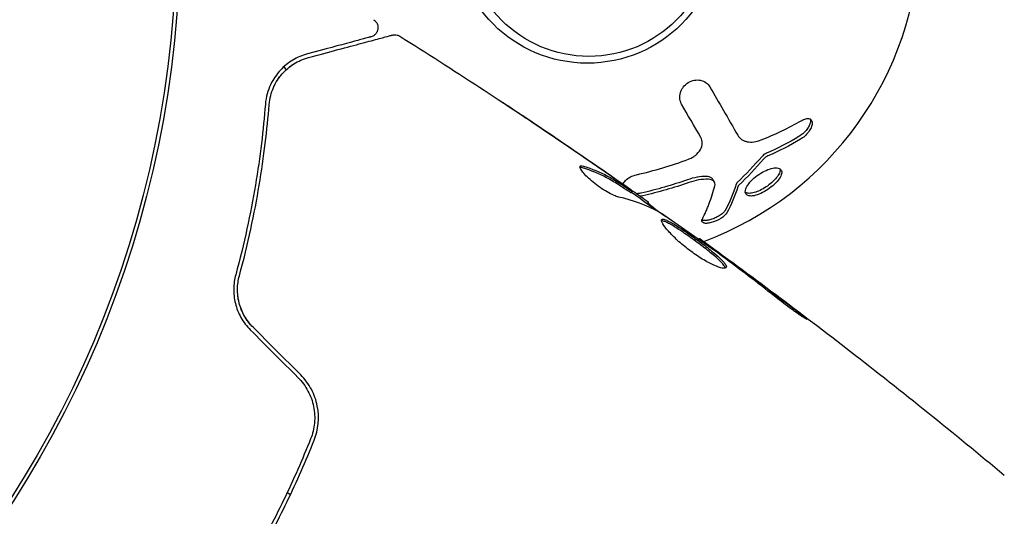
# Model space of a CAD drawing. Units: millimetres. Extents: x -8051 to 6235, y -7450 to 6764.
# Drawn here: x -1827 to -1775, y -31 to -5 of the extents above; entities that cross this region are included whole.
import ezdxf

# ---------------------------------------------------------------- set-up
doc = ezdxf.new("R2010")
doc.units = ezdxf.units.MM
doc.header["$LTSCALE"] = 20
doc.layers.add('2d', color=230, linetype='Continuous')

msp = doc.modelspace()

# ---------------------------------------------------------------- linework, layer by layer
at = {"layer": '2d'}
for p, q in [((-1790.47, -13.126), (-1790.551, -12.984)), ((-1794.862, -13.688), (-1794.811, -13.601)), ((-1793.991, -14.261), (-1793.945, -14.182)), ((-1791.298, -16.146), (-1791.265, -16.088)), ((-1812.96, -29.484), (-1812.787, -29.585))]:
    msp.add_line(p, q, dxfattribs=at)
for centre, radius in [((-1874.079, 0), 55.464), ((-1874.079, 0), 55.275), ((-1797.161, 0.142), 7), ((-1797.079, 0), 6.5)]:
    msp.add_circle(centre, radius, dxfattribs=at)
for start, end in [(290.4801, 66.2023), (204.1996, 204.8881)]:
    msp.add_arc((-1797.161, 0.142), 17.5, start, end, dxfattribs=at)
for points, knots in [([(-1808.42, -4.565), (-1808.374, -4.594), (-1808.333, -4.63), (-1808.264, -4.714), (-1808.236, -4.762), (-1808.197, -4.863), (-1808.186, -4.917), (-1808.183, -5.026), (-1808.19, -5.081), (-1808.221, -5.185), (-1808.245, -5.235), (-1808.308, -5.323), (-1808.347, -5.363), (-1808.435, -5.426), (-1808.484, -5.451), (-1808.542, -5.469), (-1808.549, -5.471), (-1808.555, -5.473)], [0, 0, 0, 0, 0.16195, 0.16195, 0.324498, 0.324498, 0.487024, 0.487024, 0.649551, 0.649551, 0.812077, 0.812077, 0.974604, 0.974604, 1.137131, 1.137131, 1.15657, 1.15657, 1.15657, 1.15657]), ([(-1808.555, -5.473), (-1808.555, -5.473), (-1808.56, -5.474), (-1808.574, -5.478), (-1808.581, -5.479), (-1808.596, -5.484), (-1808.603, -5.485), (-1808.614, -5.488), (-1808.618, -5.489), (-1808.626, -5.492), (-1808.63, -5.493), (-1808.678, -5.506), (-1808.781, -5.533), (-1809.031, -5.6), (-1809.131, -5.627), (-1809.358, -5.688), (-1809.486, -5.722), (-1810.189, -5.91), (-1810.957, -6.116), (-1811.897, -6.368)], [0.02275047, 0.02275047, 0.02275047, 0.02275047, 0.02787328, 0.02787328, 0.0306606, 0.0306606, 0.03205427, 0.03205427, 0.0327511, 0.0327511, 0.03344793, 0.03344793, 0.03623526, 0.03623526, 0.03762892, 0.03762892, 0.03902259, 0.03902259, 0.04459724, 0.04459724, 0.04459724, 0.04459724]), ([(-1811.846, -6.561), (-1810.716, -6.259), (-1809.767, -6.005), (-1808.853, -5.76), (-1808.684, -5.714), (-1808.376, -5.632), (-1808.236, -5.594), (-1807.87, -5.496), (-1807.696, -5.45), (-1807.546, -5.409), (-1807.515, -5.401), (-1807.49, -5.394), (-1807.483, -5.392), (-1807.459, -5.386), (-1807.449, -5.383), (-1807.43, -5.378), (-1807.424, -5.377), (-1807.424, -5.377)], [0, 0, 0, 0, 0.00604989, 0.00604989, 0.00756236, 0.00756236, 0.00907483, 0.00907483, 0.01209978, 0.01209978, 0.01361225, 0.01361225, 0.01512472, 0.01512472, 0.01814967, 0.01814967, 0.02364717, 0.02364717, 0.02364717, 0.02364717]), ([(-1807.424, -5.377), (-1807.403, -5.371), (-1807.382, -5.367), (-1807.34, -5.361), (-1807.319, -5.36), (-1807.257, -5.359), (-1807.214, -5.364), (-1807.122, -5.387), (-1807.073, -5.408), (-1807.028, -5.436)], [0, 0, 0, 0, 0.063877, 0.063877, 0.1267226, 0.1267226, 0.2526866, 0.2526866, 0.41085, 0.41085, 0.41085, 0.41085]), ([(-1807.028, -5.436), (-1804.226, -7.201), (-1801.454, -9.013), (-1797.428, -11.741), (-1796.15, -12.623), (-1794.879, -13.514)], [0, 0, 0, 0, 10.001335, 10.001335, 14.690563, 14.690563, 14.690563, 14.690563]), ([(-1811.897, -6.368), (-1812.172, -6.442), (-1812.427, -6.551), (-1812.903, -6.837), (-1813.123, -7.013), (-1813.42, -7.333), (-1813.513, -7.449), (-1813.687, -7.704), (-1813.767, -7.842), (-1813.976, -8.289), (-1814.08, -8.628), (-1814.111, -9.028)], [0, 0, 0, 0, 0.001864837, 0.001864837, 0.003729674, 0.003729674, 0.004662092, 0.004662092, 0.00559451, 0.00559451, 0.007459347, 0.007459347, 0.007459347, 0.007459347]), ([(-1813.912, -9.044), (-1813.885, -8.71), (-1813.802, -8.406), (-1813.565, -7.869), (-1813.411, -7.632), (-1813.138, -7.319), (-1813.039, -7.222), (-1812.832, -7.045), (-1812.723, -6.965), (-1812.378, -6.749), (-1812.127, -6.637), (-1811.846, -6.561)], [0, 0, 0, 0, 0.001348017, 0.001348017, 0.002696033, 0.002696033, 0.003370042, 0.003370042, 0.00404405, 0.00404405, 0.005392066, 0.005392066, 0.005392066, 0.005392066]), ([(-1792.2, -9.02), (-1792.225, -8.977), (-1792.245, -8.932), (-1792.269, -8.86), (-1792.275, -8.836), (-1792.286, -8.786), (-1792.29, -8.763), (-1792.298, -8.684), (-1792.299, -8.631), (-1792.292, -8.553), (-1792.289, -8.527), (-1792.279, -8.475), (-1792.273, -8.45), (-1792.25, -8.368), (-1792.23, -8.316), (-1792.181, -8.216), (-1792.152, -8.169), (-1792.045, -8.028), (-1791.959, -7.948), (-1791.757, -7.821), (-1791.644, -7.778), (-1791.419, -7.737), (-1791.303, -7.739), (-1791.094, -7.784), (-1790.996, -7.828), (-1790.832, -7.946), (-1790.765, -8.02), (-1790.715, -8.107)], [0, 0, 0, 0, 0.0625, 0.0625, 0.09375, 0.09375, 0.125, 0.125, 0.1875, 0.1875, 0.21875, 0.21875, 0.25, 0.25, 0.3125, 0.3125, 0.375, 0.375, 0.5, 0.5, 0.625, 0.625, 0.75, 0.75, 0.875, 0.875, 1, 1, 1, 1]), ([(-1790.715, -8.107), (-1790.484, -8.506), (-1790.242, -8.925), (-1789.748, -9.781), (-1789.495, -10.219), (-1789.245, -10.652)], [0, 0, 0, 0, 0.5, 0.5, 1, 1, 1, 1]), ([(-1814.111, -9.028), (-1814.217, -10.358), (-1814.385, -11.781), (-1814.889, -14.78), (-1815.225, -16.357), (-1815.674, -18.012)], [0, 0, 0, 0, 0.00561537, 0.00561537, 0.01123074, 0.01123074, 0.01123074, 0.01123074]), ([(-1815.481, -18.064), (-1815.023, -16.379), (-1814.686, -14.784), (-1814.182, -11.771), (-1814.016, -10.354), (-1813.912, -9.044)], [0, 0, 0, 0, 0.00577336, 0.00577336, 0.01154671, 0.01154671, 0.01154671, 0.01154671]), ([(-1800.438, -9.721), (-1800.6, -9.613), (-1800.754, -9.51), (-1801.04, -9.319), (-1801.166, -9.235), (-1801.379, -9.092), (-1801.462, -9.037), (-1801.546, -8.98), (-1801.567, -8.965), (-1801.596, -8.946), (-1801.603, -8.941), (-1801.603, -8.94)], [0, 0, 0, 0, 0.000583907, 0.000583907, 0.001167815, 0.001167815, 0.001751722, 0.001751722, 0.002043676, 0.002043676, 0.002335629, 0.002335629, 0.002335629, 0.002335629]), ([(-1801.603, -8.94), (-1801.603, -8.94), (-1801.592, -8.947), (-1801.549, -8.974), (-1801.517, -8.995), (-1801.393, -9.077), (-1801.27, -9.158), (-1801.044, -9.307), (-1800.961, -9.362), (-1800.787, -9.478), (-1800.695, -9.539), (-1800.503, -9.667), (-1800.405, -9.732), (-1800.208, -9.864), (-1800.108, -9.931), (-1800.009, -9.997)], [0.002335629, 0.002335629, 0.002335629, 0.002335629, 0.002691247, 0.002691247, 0.003046864, 0.003046864, 0.003758098, 0.003758098, 0.004113716, 0.004113716, 0.004469333, 0.004469333, 0.00482495, 0.00482495, 0.005180567, 0.005180567, 0.005180567, 0.005180567]), ([(-1785.411, -9.815), (-1785.406, -9.849), (-1785.406, -9.886), (-1785.412, -9.926), (-1785.419, -9.982), (-1785.438, -10.044), (-1785.465, -10.106), (-1785.492, -10.17), (-1785.53, -10.237), (-1785.574, -10.301), (-1785.619, -10.366), (-1785.672, -10.432), (-1785.729, -10.491), (-1785.789, -10.552), (-1785.854, -10.609), (-1785.919, -10.657), (-1785.954, -10.683), (-1785.99, -10.706), (-1786.025, -10.727)], [0.4448196, 0.4448196, 0.4448196, 0.4448196, 0.5184115, 0.5184115, 0.5184115, 0.6208313, 0.6208313, 0.6208313, 0.7245096, 0.7245096, 0.7245096, 0.8312473, 0.8312473, 0.8312473, 0.9416619, 0.9416619, 0.9416619, 1, 1, 1, 1]), ([(-1785.874, -9.878), (-1785.799, -9.835), (-1785.726, -9.805), (-1785.587, -9.772), (-1785.527, -9.771), (-1785.423, -9.8), (-1785.384, -9.829), (-1785.332, -9.916), (-1785.322, -9.973), (-1785.331, -10.104), (-1785.352, -10.179), (-1785.42, -10.333), (-1785.468, -10.412), (-1785.641, -10.644), (-1785.791, -10.78), (-1785.943, -10.869)], [0, 0, 0, 0, 0.125, 0.125, 0.25, 0.25, 0.375, 0.375, 0.5, 0.5, 0.625, 0.625, 0.75, 0.75, 1, 1, 1, 1]), ([(-1791.846, -11.924), (-1791.778, -11.899), (-1791.713, -11.869), (-1791.587, -11.798), (-1791.53, -11.759), (-1791.364, -11.626), (-1791.276, -11.524), (-1791.152, -11.304), (-1791.118, -11.19), (-1791.11, -10.97), (-1791.136, -10.864), (-1791.188, -10.773)], [0, 0, 0, 0, 0.125, 0.125, 0.25, 0.25, 0.5, 0.5, 0.75, 0.75, 1, 1, 1, 1]), ([(-1789.245, -10.652), (-1789.194, -10.741), (-1789.124, -10.817), (-1788.999, -10.903), (-1788.954, -10.928), (-1788.855, -10.969), (-1788.803, -10.985), (-1788.64, -11.017), (-1788.518, -11.02), (-1788.27, -10.989), (-1788.138, -10.954), (-1788.009, -10.902)], [0, 0, 0, 0, 0.25, 0.25, 0.375, 0.375, 0.5, 0.5, 0.75, 0.75, 1, 1, 1, 1]), ([(-1787.74, -11.604), (-1787.774, -11.618), (-1787.808, -11.638), (-1787.841, -11.66), (-1787.873, -11.683), (-1787.905, -11.708), (-1787.933, -11.736), (-1787.945, -11.748), (-1787.958, -11.761), (-1787.969, -11.775)], [0, 0, 0, 0, 0.406902, 0.406902, 0.406902, 0.814699, 0.814699, 0.814699, 1, 1, 1, 1]), ([(-1795.516, -13.91), (-1795.59, -13.894), (-1795.678, -13.863), (-1795.886, -13.773), (-1796, -13.715), (-1796.245, -13.574), (-1796.37, -13.495), (-1796.622, -13.319), (-1796.743, -13.227), (-1797.087, -12.943), (-1797.277, -12.755), (-1797.522, -12.45), (-1797.573, -12.339), (-1797.545, -12.29)], [0, 0, 0, 0, 0.000456133, 0.000456133, 0.000912267, 0.000912267, 0.0013684, 0.0013684, 0.001824534, 0.001824534, 0.0027368, 0.0027368, 0.003649067, 0.003649067, 0.003649067, 0.003649067]), ([(-1797.413, -12.371), (-1797.464, -12.356), (-1797.504, -12.349), (-1797.539, -12.35), (-1797.544, -12.35), (-1797.549, -12.351)], [0, 0, 0, 0, 0.0003297632, 0.0003297632, 0.0003852274, 0.0003852274, 0.0003852274, 0.0003852274]), ([(-1794.991, -13.61), (-1795.181, -13.486), (-1795.372, -13.364), (-1795.754, -13.119), (-1795.949, -13.002), (-1796.55, -12.685), (-1796.971, -12.51), (-1797.413, -12.371)], [0, 0, 0, 0, 0.001469311, 0.001469311, 0.002938621, 0.002938621, 0.005877242, 0.005877242, 0.005877242, 0.005877242]), ([(-1797.362, -12.283), (-1796.921, -12.423), (-1796.499, -12.598), (-1795.898, -12.915), (-1795.704, -13.032), (-1795.322, -13.277), (-1795.131, -13.399), (-1794.94, -13.523)], [0, 0, 0, 0, 0.002938605, 0.002938605, 0.004407908, 0.004407908, 0.005877211, 0.005877211, 0.005877211, 0.005877211]), ([(-1795.094, -13.389), (-1795.283, -13.254), (-1795.502, -13.099), (-1795.996, -12.752), (-1796.259, -12.568), (-1796.538, -12.376)], [0, 0, 0, 0, 0.001013465, 0.001013465, 0.00202693, 0.00202693, 0.00202693, 0.00202693]), ([(-1788.469, -12.987), (-1788.367, -12.89), (-1788.252, -12.798), (-1788.004, -12.632), (-1787.876, -12.561), (-1787.627, -12.451), (-1787.506, -12.412), (-1787.292, -12.372), (-1787.197, -12.37), (-1787.048, -12.404), (-1786.993, -12.438), (-1786.93, -12.541), (-1786.922, -12.607), (-1786.957, -12.766), (-1786.998, -12.854), (-1787.129, -13.046), (-1787.214, -13.144), (-1787.317, -13.241)], [0.5, 0.5, 0.5, 0.5, 0.5625, 0.5625, 0.625, 0.625, 0.6875, 0.6875, 0.75, 0.75, 0.8125, 0.8125, 0.875, 0.875, 0.9375, 0.9375, 1, 1, 1, 1]), ([(-1787.015, -12.433), (-1787.013, -12.45), (-1787.012, -12.468), (-1787.013, -12.488), (-1787.018, -12.551), (-1787.041, -12.625), (-1787.083, -12.704), (-1787.123, -12.781), (-1787.181, -12.864), (-1787.253, -12.948), (-1787.297, -12.998), (-1787.346, -13.049), (-1787.399, -13.099)], [0.842738, 0.842738, 0.842738, 0.842738, 0.8592728, 0.8592728, 0.8592728, 0.9140619, 0.9140619, 0.9140619, 0.9677151, 0.9677151, 0.9677151, 1, 1, 1, 1]), ([(-1795.28, -13.233), (-1795.253, -13.166), (-1795.21, -13.101), (-1795.085, -12.971), (-1794.997, -12.906), (-1794.8, -12.803), (-1794.689, -12.762), (-1794.573, -12.736)], [0.6440942, 0.6440942, 0.6440942, 0.6440942, 0.75, 0.75, 0.875, 0.875, 1, 1, 1, 1]), ([(-1790.551, -12.984), (-1790.565, -12.96), (-1790.584, -12.938), (-1790.607, -12.919), (-1790.643, -12.889), (-1790.691, -12.866), (-1790.747, -12.851), (-1790.79, -12.839), (-1790.838, -12.833), (-1790.889, -12.831)], [0.3748496, 0.3748496, 0.3748496, 0.3748496, 0.5386178, 0.5386178, 0.5386178, 0.8007246, 0.8007246, 0.8007246, 1, 1, 1, 1]), ([(-1795.257, -13.249), (-1795.118, -13.346), (-1794.984, -13.44), (-1794.726, -13.621), (-1794.608, -13.704), (-1794.29, -13.928), (-1794.139, -14.035), (-1794.076, -14.081)], [0, 0, 0, 0, 0.000502086, 0.000502086, 0.001004171, 0.001004171, 0.002008343, 0.002008343, 0.002008343, 0.002008343]), ([(-1794.94, -13.523), (-1794.887, -13.557), (-1794.85, -13.581), (-1794.809, -13.604), (-1794.806, -13.604), (-1794.847, -13.569), (-1794.943, -13.497), (-1795.094, -13.389)], [0, 0, 0, 0, 0.000405292, 0.000405292, 0.000810583, 0.000810583, 0.001621167, 0.001621167, 0.001621167, 0.001621167]), ([(-1791.108, -15.074), (-1791.041, -14.943), (-1790.977, -14.809), (-1790.888, -14.604), (-1790.844, -14.502), (-1790.796, -14.381), (-1790.773, -14.32), (-1790.763, -14.294), (-1790.757, -14.277), (-1790.754, -14.269), (-1790.635, -13.952), (-1790.536, -13.637), (-1790.451, -13.32)], [0, 0, 0, 0, 0.25, 0.25, 0.375, 0.4375, 0.46875, 0.484375, 0.484375, 0.5, 0.5, 1, 1, 1, 1]), ([(-1790.451, -13.32), (-1790.425, -13.225), (-1790.445, -13.138), (-1790.573, -13.013), (-1790.678, -12.977), (-1790.807, -12.973)], [0, 0, 0, 0, 0.5, 0.5, 1, 1, 1, 1]), ([(-1789.27, -13.148), (-1789.284, -13.161), (-1789.296, -13.176), (-1789.306, -13.19), (-1789.314, -13.202), (-1789.32, -13.214), (-1789.324, -13.226)], [0, 0, 0, 0, 0.534594, 0.534594, 0.534594, 1, 1, 1, 1]), ([(-1787.317, -13.241), (-1787.418, -13.337), (-1787.535, -13.431), (-1787.781, -13.596), (-1787.908, -13.667), (-1788.158, -13.78), (-1788.276, -13.819), (-1788.491, -13.862), (-1788.584, -13.864), (-1788.808, -13.815), (-1788.876, -13.706), (-1788.826, -13.467), (-1788.785, -13.377), (-1788.656, -13.184), (-1788.572, -13.085), (-1788.469, -12.987)], [0, 0, 0, 0, 0.0625, 0.0625, 0.125, 0.125, 0.1875, 0.1875, 0.25, 0.25, 0.375, 0.375, 0.4375, 0.4375, 0.5, 0.5, 0.5, 0.5]), ([(-1787.399, -13.099), (-1787.483, -13.18), (-1787.58, -13.258), (-1787.68, -13.33), (-1787.78, -13.401), (-1787.887, -13.467), (-1787.991, -13.521), (-1788.097, -13.576), (-1788.203, -13.622), (-1788.301, -13.654), (-1788.402, -13.688), (-1788.497, -13.708), (-1788.579, -13.714), (-1788.663, -13.721), (-1788.737, -13.712), (-1788.793, -13.69), (-1788.814, -13.682), (-1788.832, -13.672), (-1788.848, -13.66)], [0, 0, 0, 0, 0.0521677, 0.0521677, 0.0521677, 0.1043031, 0.1043031, 0.1043031, 0.1569503, 0.1569503, 0.1569503, 0.2107752, 0.2107752, 0.2107752, 0.2657318, 0.2657318, 0.2657318, 0.2857383, 0.2857383, 0.2857383, 0.2857383]), ([(-1794.328, -13.703), (-1794.34, -13.706), (-1794.351, -13.708), (-1794.363, -13.711), (-1794.428, -13.724), (-1794.495, -13.733), (-1794.562, -13.737)], [0, 0, 0, 0, 0.01243627, 0.01243627, 0.01243627, 0.08393391, 0.08393391, 0.08393391, 0.08393391]), ([(-1793.969, -14.225), (-1793.971, -14.227), (-1793.963, -14.235), (-1793.931, -14.263), (-1793.906, -14.283), (-1793.841, -14.336), (-1793.801, -14.368), (-1793.708, -14.444), (-1793.654, -14.488), (-1793.578, -14.55), (-1793.561, -14.564), (-1793.544, -14.578)], [0, 0, 0, 0, 0.00032099, 0.00032099, 0.000641981, 0.000641981, 0.000962971, 0.000962971, 0.001283961, 0.001283961, 0.00137276, 0.00137276, 0.00137276, 0.00137276]), ([(-1790.455, -16.746), (-1790.92, -16.414), (-1791.385, -16.082), (-1792.32, -15.427), (-1792.791, -15.104), (-1793.264, -14.785)], [0, 0, 0, 0, 0.00190427, 0.00190427, 0.003808539, 0.003808539, 0.003808539, 0.003808539]), ([(-1789.816, -14.744), (-1789.865, -14.836), (-1789.98, -14.943), (-1790.288, -15.134), (-1790.477, -15.217), (-1790.737, -15.283), (-1790.816, -15.295), (-1790.954, -15.3), (-1791.011, -15.291), (-1791.136, -15.239), (-1791.155, -15.165), (-1791.108, -15.074)], [0, 0, 0, 0, 0.25, 0.25, 0.5, 0.5, 0.625, 0.625, 0.75, 0.75, 1, 1, 1, 1]), ([(-1789.898, -14.603), (-1789.902, -14.612), (-1789.908, -14.621), (-1789.914, -14.63), (-1789.941, -14.672), (-1789.982, -14.718), (-1790.034, -14.763), (-1790.084, -14.808), (-1790.147, -14.854), (-1790.215, -14.897), (-1790.282, -14.938), (-1790.357, -14.978), (-1790.433, -15.013), (-1790.506, -15.046), (-1790.583, -15.075), (-1790.657, -15.098), (-1790.729, -15.12), (-1790.8, -15.137), (-1790.864, -15.146), (-1790.928, -15.156), (-1790.986, -15.158), (-1791.035, -15.154), (-1791.072, -15.151), (-1791.104, -15.144), (-1791.13, -15.134)], [0, 0, 0, 0, 0.0244796, 0.0244796, 0.0244796, 0.1376554, 0.1376554, 0.1376554, 0.249842, 0.249842, 0.249842, 0.3588522, 0.3588522, 0.3588522, 0.4640871, 0.4640871, 0.4640871, 0.5668058, 0.5668058, 0.5668058, 0.6693031, 0.6693031, 0.6693031, 0.74584, 0.74584, 0.74584, 0.74584]), ([(-1789.855, -17.623), (-1789.878, -17.663), (-1789.948, -17.675), (-1790.168, -17.636), (-1790.321, -17.585), (-1790.59, -17.464), (-1790.689, -17.416), (-1790.894, -17.307), (-1791, -17.246), (-1791.221, -17.111), (-1791.335, -17.037), (-1791.56, -16.884), (-1791.673, -16.802), (-1791.896, -16.633), (-1792.005, -16.547), (-1792.214, -16.374), (-1792.316, -16.285), (-1792.505, -16.111), (-1792.594, -16.027), (-1792.758, -15.861), (-1792.833, -15.781), (-1793.032, -15.556), (-1793.133, -15.423), (-1793.254, -15.218), (-1793.275, -15.144), (-1793.254, -15.107)], [0.006617599, 0.006617599, 0.006617599, 0.006617599, 0.007449314, 0.007449314, 0.008281029, 0.008281029, 0.008696886, 0.008696886, 0.009112744, 0.009112744, 0.009528601, 0.009528601, 0.009944458, 0.009944458, 0.010360316, 0.010360316, 0.010776173, 0.010776173, 0.011192031, 0.011192031, 0.011607888, 0.011607888, 0.012439603, 0.012439603, 0.013271318, 0.013271318, 0.013271318, 0.013271318]), ([(-1789.899, -17.656), (-1789.9, -17.648), (-1789.902, -17.64), (-1789.916, -17.597), (-1789.939, -17.557), (-1790.038, -17.419), (-1790.148, -17.302), (-1790.365, -17.102), (-1790.447, -17.031), (-1790.623, -16.882), (-1790.718, -16.805), (-1790.917, -16.647), (-1791.024, -16.565), (-1791.24, -16.401), (-1791.35, -16.319), (-1791.686, -16.073), (-1791.911, -15.914), (-1792.232, -15.697), (-1792.334, -15.63), (-1792.528, -15.505), (-1792.621, -15.448), (-1792.79, -15.348), (-1792.867, -15.306), (-1793.005, -15.237), (-1793.067, -15.21), (-1793.179, -15.171), (-1793.226, -15.163), (-1793.259, -15.168)], [0.006959302, 0.006959302, 0.006959302, 0.006959302, 0.007065717, 0.007065717, 0.007479037, 0.007479037, 0.008305676, 0.008305676, 0.008718996, 0.008718996, 0.009132316, 0.009132316, 0.009545635, 0.009545635, 0.009958955, 0.009958955, 0.010785595, 0.010785595, 0.011198915, 0.011198915, 0.011612234, 0.011612234, 0.012025554, 0.012025554, 0.012438874, 0.012438874, 0.012937835, 0.012937835, 0.012937835, 0.012937835]), ([(-1793.254, -15.107), (-1793.243, -15.088), (-1793.222, -15.079), (-1793.16, -15.078), (-1793.118, -15.087), (-1793.016, -15.122), (-1792.956, -15.148), (-1792.819, -15.217), (-1792.74, -15.261), (-1792.487, -15.409), (-1792.288, -15.538), (-1791.97, -15.753), (-1791.86, -15.829), (-1791.637, -15.986), (-1791.525, -16.067), (-1791.302, -16.23), (-1791.19, -16.313), (-1790.974, -16.477), (-1790.87, -16.558), (-1790.568, -16.797), (-1790.389, -16.946), (-1790.17, -17.148), (-1790.106, -17.209), (-1789.999, -17.324), (-1789.954, -17.376), (-1789.888, -17.469), (-1789.865, -17.508), (-1789.843, -17.576), (-1789.843, -17.603), (-1789.855, -17.623)], [0, 0, 0, 0, 0.0004136, 0.0004136, 0.0008272, 0.0008272, 0.0012408, 0.0012408, 0.0016544, 0.0016544, 0.0024816, 0.0024816, 0.0028952, 0.0028952, 0.0033088, 0.0033088, 0.0037224, 0.0037224, 0.004136, 0.004136, 0.0049632, 0.0049632, 0.0053768, 0.0053768, 0.0057904, 0.0057904, 0.006203999, 0.006203999, 0.006617599, 0.006617599, 0.006617599, 0.006617599]), ([(-1791.265, -16.088), (-1791.265, -16.088), (-1791.245, -16.103), (-1791.165, -16.162), (-1791.105, -16.207), (-1790.95, -16.321), (-1790.854, -16.391), (-1790.631, -16.556), (-1790.505, -16.648), (-1790.366, -16.751)], [0, 0, 0, 0, 0.000630412, 0.000630412, 0.001260825, 0.001260825, 0.001891237, 0.001891237, 0.00252165, 0.00252165, 0.00252165, 0.00252165]), ([(-1791.265, -16.088), (-1788.582, -18.029), (-1785.932, -20.015), (-1780.578, -24.17), (-1777.876, -26.344), (-1775.214, -28.564)], [0, 0, 0, 0, 10.001335, 10.001335, 20.470445, 20.470445, 20.470445, 20.470445]), ([(-1787.152, -19.263), (-1787.599, -18.906), (-1788.049, -18.553), (-1788.956, -17.857), (-1789.414, -17.515), (-1789.872, -17.174)], [0, 0, 0, 0, 0.001845834, 0.001845834, 0.003691668, 0.003691668, 0.003691668, 0.003691668]), ([(-1815.674, -18.012), (-1815.737, -18.245), (-1815.773, -18.492), (-1815.78, -18.869), (-1815.774, -18.997), (-1815.746, -19.254), (-1815.723, -19.385), (-1815.66, -19.642), (-1815.62, -19.769), (-1815.521, -20.019), (-1815.463, -20.144), (-1815.261, -20.503), (-1815.097, -20.722), (-1814.9, -20.919)], [0, 0, 0, 0, 0.000832155, 0.000832155, 0.001248232, 0.001248232, 0.001664309, 0.001664309, 0.002080386, 0.002080386, 0.002496464, 0.002496464, 0.003328618, 0.003328618, 0.003328618, 0.003328618]), ([(-1814.758, -20.777), (-1814.939, -20.597), (-1815.091, -20.395), (-1815.276, -20.068), (-1815.331, -19.954), (-1815.424, -19.722), (-1815.462, -19.605), (-1815.522, -19.368), (-1815.544, -19.248), (-1815.573, -19.006), (-1815.579, -18.884), (-1815.575, -18.524), (-1815.542, -18.291), (-1815.481, -18.064)], [0, 0, 0, 0, 0.000765347, 0.000765347, 0.00114802, 0.00114802, 0.001530694, 0.001530694, 0.001913367, 0.001913367, 0.00229604, 0.00229604, 0.003061387, 0.003061387, 0.003061387, 0.003061387]), ([(-1814.758, -20.777), (-1814.934, -20.601), (-1815.086, -20.403), (-1815.338, -19.961), (-1815.431, -19.727), (-1815.526, -19.352), (-1815.549, -19.221), (-1815.563, -19.09)], [0, 0, 0, 0, 0.000754737, 0.000754737, 0.001509473, 0.001509473, 0.001915042, 0.001915042, 0.001915042, 0.001915042]), ([(-1786.271, -19.822), (-1786.138, -19.924), (-1786.019, -20.017), (-1785.869, -20.136), (-1785.824, -20.172), (-1785.746, -20.235), (-1785.712, -20.263), (-1785.632, -20.33), (-1785.604, -20.354), (-1785.607, -20.362), (-1785.639, -20.346), (-1785.727, -20.294), (-1785.763, -20.271), (-1785.847, -20.218), (-1785.894, -20.187), (-1785.999, -20.116), (-1786.058, -20.077), (-1786.18, -19.993), (-1786.245, -19.947), (-1786.585, -19.705), (-1786.889, -19.474), (-1787.152, -19.263)], [0, 0, 0, 0, 0.000536546, 0.000536546, 0.000804819, 0.000804819, 0.001073092, 0.001073092, 0.001609638, 0.001609638, 0.002146183, 0.002146183, 0.002414456, 0.002414456, 0.002682729, 0.002682729, 0.002951002, 0.002951002, 0.003219275, 0.003219275, 0.004292367, 0.004292367, 0.004292367, 0.004292367]), ([(-1811.543, -26.729), (-1811.317, -26.163), (-1811.256, -25.536), (-1811.437, -24.621), (-1811.541, -24.325), (-1811.839, -23.763), (-1812.026, -23.509), (-1812.253, -23.282)], [0, 0, 0, 0, 0.001914168, 0.001914168, 0.002871252, 0.002871252, 0.003828336, 0.003828336, 0.003828336, 0.003828336]), ([(-1812.395, -23.424), (-1812.185, -23.634), (-1812.007, -23.875), (-1811.801, -24.261), (-1811.741, -24.394), (-1811.642, -24.671), (-1811.603, -24.813), (-1811.546, -25.098), (-1811.528, -25.241), (-1811.512, -25.53), (-1811.515, -25.676), (-1811.555, -26.108), (-1811.622, -26.386), (-1811.729, -26.655)], [0, 0, 0, 0, 0.000889055, 0.000889055, 0.001333583, 0.001333583, 0.00177811, 0.00177811, 0.002222638, 0.002222638, 0.002667165, 0.002667165, 0.00355622, 0.00355622, 0.00355622, 0.00355622]), ([(-1811.729, -26.655), (-1812.161, -27.74), (-1812.635, -28.817), (-1813.411, -30.42), (-1813.681, -30.953), (-1814.243, -32.013), (-1814.537, -32.544), (-1815.439, -34.106), (-1816.073, -35.114), (-1817.4, -37.069), (-1818.093, -38.015), (-1818.816, -38.931)], [0, 0, 0, 0, 0.0035954, 0.0035954, 0.00539309, 0.00539309, 0.00719079, 0.00719079, 0.01078619, 0.01078619, 0.01438158, 0.01438158, 0.01438158, 0.01438158]), ([(-1818.659, -39.054), (-1817.935, -38.136), (-1817.237, -37.185), (-1816.233, -35.706), (-1815.905, -35.204), (-1815.265, -34.183), (-1814.95, -33.66), (-1814.043, -32.087), (-1813.483, -31.029), (-1812.45, -28.893), (-1811.976, -27.815), (-1811.543, -26.729)], [0, 0, 0, 0, 0.0036116, 0.0036116, 0.0054174, 0.0054174, 0.0072232, 0.0072232, 0.01083479, 0.01083479, 0.01444639, 0.01444639, 0.01444639, 0.01444639])]:
    msp.add_open_spline(points, degree=3, knots=knots, dxfattribs=at)
for points in [[(-1807.028, -5.436), (-1807.028, -5.436), (-1807.028, -5.436), (-1807.028, -5.436)], [(-1812.839, -7.055), (-1812.739, -6.977), (-1812.639, -6.91), (-1812.539, -6.852)], [(-1813.48, -7.758), (-1813.361, -7.57), (-1813.229, -7.413), (-1813.093, -7.278)], [(-1813.731, -8.254), (-1813.702, -8.179), (-1813.671, -8.107), (-1813.638, -8.039)], [(-1791.188, -10.773), (-1791.536, -10.17), (-1791.879, -9.576), (-1792.2, -9.02)], [(-1796.538, -12.376), (-1797.831, -11.48), (-1799.131, -10.596), (-1800.438, -9.721)], [(-1800.009, -9.997), (-1798.76, -10.834), (-1797.518, -11.68), (-1796.282, -12.536)], [(-1788.009, -10.902), (-1787.289, -10.614), (-1786.573, -10.275), (-1785.874, -9.878)], [(-1789.327, -10.51), (-1789.327, -10.511), (-1789.326, -10.511), (-1789.326, -10.512)], [(-1786.025, -10.727), (-1786.571, -11.046), (-1787.142, -11.338), (-1787.74, -11.604)], [(-1785.943, -10.869), (-1786.503, -11.196), (-1787.077, -11.488), (-1787.658, -11.745)], [(-1787.969, -11.775), (-1788.387, -12.26), (-1788.82, -12.718), (-1789.27, -13.148)], [(-1787.887, -11.916), (-1788.297, -12.393), (-1788.73, -12.852), (-1789.188, -13.289)], [(-1787.658, -11.745), (-1787.741, -11.782), (-1787.826, -11.845), (-1787.887, -11.916)], [(-1797.545, -12.29), (-1797.524, -12.254), (-1797.463, -12.252), (-1797.362, -12.283)], [(-1794.573, -12.736), (-1793.647, -12.524), (-1792.739, -12.254), (-1791.846, -11.924)], [(-1796.282, -12.536), (-1795.941, -12.772), (-1795.599, -13.01), (-1795.257, -13.249)], [(-1796.058, -12.831), (-1796.058, -12.831), (-1796.057, -12.831), (-1796.057, -12.832)], [(-1795.933, -12.9), (-1795.934, -12.899), (-1795.935, -12.899), (-1795.936, -12.898)], [(-1790.889, -12.831), (-1791.199, -12.823), (-1791.552, -12.884), (-1791.898, -13.005)], [(-1795.312, -13.403), (-1795.312, -13.403), (-1795.312, -13.403), (-1795.312, -13.403)], [(-1791.898, -13.005), (-1792.694, -13.284), (-1793.504, -13.517), (-1794.328, -13.703)], [(-1791.816, -13.147), (-1792.613, -13.426), (-1793.423, -13.659), (-1794.246, -13.845)], [(-1790.807, -12.973), (-1791.115, -12.965), (-1791.47, -13.026), (-1791.816, -13.147)], [(-1790.524, -13.062), (-1790.524, -13.062), (-1790.524, -13.062), (-1790.524, -13.062)], [(-1789.324, -13.226), (-1789.49, -13.74), (-1789.681, -14.199), (-1789.898, -14.603)], [(-1789.242, -13.367), (-1789.396, -13.845), (-1789.585, -14.314), (-1789.816, -14.744)], [(-1789.188, -13.289), (-1789.215, -13.315), (-1789.234, -13.343), (-1789.242, -13.367)], [(-1793.401, -14.698), (-1794.055, -14.339), (-1794.761, -14.078), (-1795.516, -13.91)], [(-1794.862, -13.688), (-1794.863, -13.69), (-1794.907, -13.664), (-1794.991, -13.61)], [(-1794.845, -13.659), (-1794.239, -14.084), (-1793.635, -14.511), (-1793.033, -14.941)], [(-1794.246, -13.845), (-1794.289, -13.855), (-1794.332, -13.863), (-1794.375, -13.868)], [(-1794.076, -14.081), (-1793.987, -14.146), (-1793.943, -14.179), (-1793.945, -14.182)], [(-1793.264, -14.785), (-1793.321, -14.746), (-1793.369, -14.716), (-1793.401, -14.698)], [(-1791.265, -16.088), (-1791.265, -16.088), (-1791.265, -16.088), (-1791.265, -16.088)], [(-1790.099, -17.005), (-1790.216, -16.918), (-1790.344, -16.825), (-1790.455, -16.746)], [(-1790.366, -16.751), (-1790.107, -16.942), (-1789.83, -17.146), (-1789.536, -17.363)], [(-1789.872, -17.174), (-1789.947, -17.118), (-1790.022, -17.062), (-1790.099, -17.005)], [(-1789.536, -17.363), (-1788.441, -18.173), (-1787.351, -18.992), (-1786.271, -19.822)], [(-1814.9, -20.919), (-1814.064, -21.754), (-1813.229, -22.589), (-1812.395, -23.424)], [(-1812.253, -23.282), (-1813.088, -22.447), (-1813.923, -21.612), (-1814.758, -20.777)]]:
    msp.add_open_spline(points, degree=3, dxfattribs=at)

doc.saveas('drawing.dxf')
